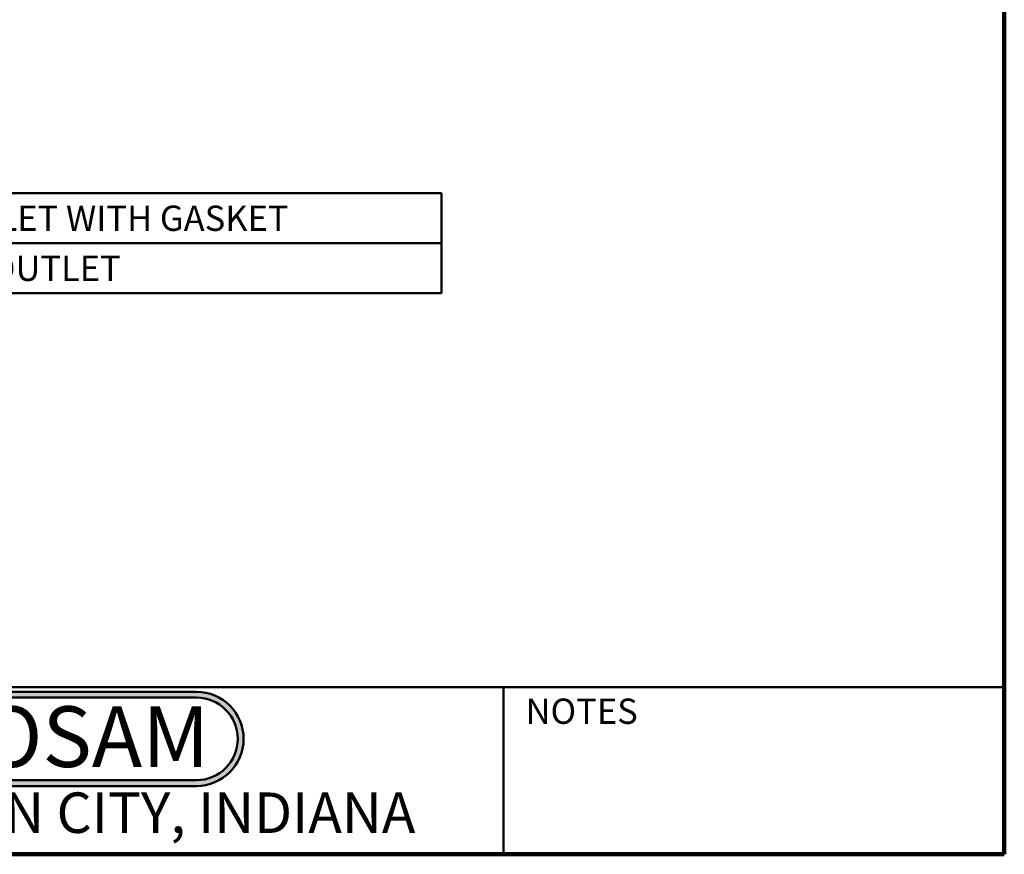
# Model space of a CAD drawing. Units: inches. Extents: x 0.2 to 8.4, y 0.1 to 10.9.
# Drawn here: x 4.3 to 8.4, y 0.1 to 3.5 of the extents above; entities that cross this region are included whole.
import ezdxf

# ---------------------------------------------------------------- set-up
doc = ezdxf.new("R2010")
doc.units = ezdxf.units.IN
doc.header["$MEASUREMENT"] = 0
doc.layers.add('WALL', color=7, linetype='Continuous', lineweight=50)
doc.styles.add('SLDTEXTSTYLE0', font='TXT', dxfattribs={"width": 0.7})
doc.styles.add('SLDTEXTSTYLE1', font='TXT', dxfattribs={"width": 0.605})

# ---------------------------------------------------------------- blocks, each defined once
blk = doc.blocks.new('JOSAM')
at = {"layer": 'WALL'}
h = blk.add_hatch(color=256, dxfattribs=at)
edge = h.paths.add_edge_path(flags=0)
edge.add_line((5.0836, 0.7136), (4.0768, 0.7136))
edge.add_arc((4.0768, 0.5197), 0.194, 90, 270)
edge.add_line((4.0768, 0.3257), (5.0836, 0.3257))
edge.add_arc((5.0836, 0.5197), 0.194, 270, 450)
edge = h.paths.add_edge_path(flags=0)
edge.add_arc((5.0836, 0.5197), 0.17, -90, 90, ccw=False)
edge.add_line((5.0836, 0.3497), (4.0768, 0.3497))
edge.add_arc((4.0768, 0.5197), 0.17, 90, 270, ccw=False)
edge.add_line((4.0768, 0.6897), (5.0836, 0.6897))
for p, q in [((4.0768, 0.7136), (5.0836, 0.7136)), ((4.0768, 0.6897), (5.0836, 0.6897)), ((4.0768, 0.3497), (5.0836, 0.3497)), ((4.0768, 0.3257), (5.0836, 0.3257))]:
    blk.add_line(p, q, dxfattribs=at)
for centre, radius, start, end in [((4.0768, 0.5197), 0.194, 90, 270), ((4.0768, 0.5197), 0.17, 90, 270), ((5.0836, 0.5197), 0.194, 270, 90), ((5.0836, 0.5197), 0.17, 270, 90)]:
    blk.add_arc(centre, radius, start, end, dxfattribs=at)
at = {"layer": 'WALL', "insert": (4.5754, 0.6538), "char_height": 0.25, "attachment_point": 2, "style": 'SLDTEXTSTYLE0'}
blk.add_mtext('JOSAM', dxfattribs=at)
blk = doc.blocks.new('SW_TABLEANNOTATION_1')
at = {"layer": 'WALL', "color": 0}
for p, q in [((0, 0), (0, -0.4121)), ((3.5099, 0), (0, 0)), ((3.5099, -0.4121), (3.5099, 0)), ((0.2474, 0), (0.2474, -0.4121)), ((0.2891, 0), (0.2891, -0.4121)), ((1.0022, 0), (1.0022, -0.4121)), ((0, -0.206), (3.5099, -0.206)), ((0, -0.4121), (3.5099, -0.4121))]:
    blk.add_line(p, q, dxfattribs=at)
at = {"layer": 'WALL', "color": 0, "attachment_point": 1, "style": 'SLDTEXTSTYLE1'}
for s, insert, char_height in [('-Y', (0.5762, -0.0516), 0.10417), ('HUB OUTLET WITH GASKET', (1.061, -0.0516), 0.104167), ('-Z', (0.5801, -0.2576), 0.10417), ('NO-HUB OUTLET', (1.061, -0.2576), 0.104167)]:
    blk.add_mtext(s, dxfattribs=dict(at, insert=insert, char_height=char_height))

msp = doc.modelspace()

# ---------------------------------------------------------------- linework, layer by layer
at = {"color": 7, "linetype": 'Continuous', "lineweight": 100}
for q in [(8.3984375, 10.9375), (0.3984375, 0.0625)]:
    msp.add_line((8.3984375, 0.0625), q, dxfattribs=at)
at = {"color": 7, "linetype": 'Continuous', "lineweight": 50}
for p, q in [((0.3984375, 0.75), (8.3984375, 0.75)), ((6.3359375, 0.0625), (6.3359375, 0.75))]:
    msp.add_line(p, q, dxfattribs=at)

# ---------------------------------------------------------------- block references
at = {"layer": 'WALL'}
for name, p in [('SW_TABLEANNOTATION_1', (2.57123349, 2.78506475)), ('JOSAM', (-0.01194663, 0.01801358))]:
    msp.add_blockref(name, p, dxfattribs=at)

# ---------------------------------------------------------------- texts
at = {"color": 7, "linetype": 'Continuous', "lineweight": 0, "attachment_point": 2, "style": 'SLDTEXTSTYLE1'}
for s, insert, char_height in [('NOTES', (6.65800757, 0.70374066), 0.104166667), ('MICHIGAN CITY, INDIANA', (4.66492553, 0.31703368), 0.1666666667)]:
    msp.add_mtext(s, dxfattribs=dict(at, insert=insert, char_height=char_height))

doc.saveas('drawing.dxf')
